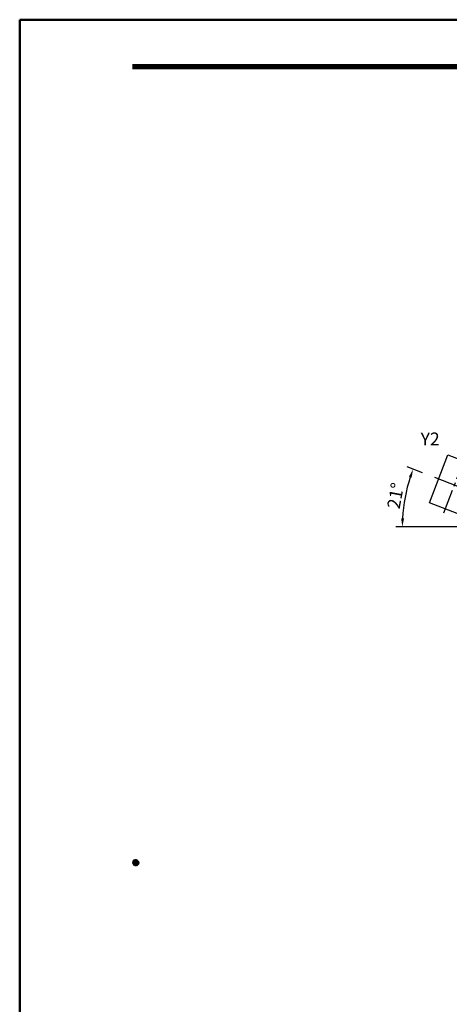
# Model space of a CAD drawing. Units: millimetres. Extents: x 0 to 29700, y 0 to 21000.
# Drawn here: x 0 to 5013, y 9496 to 21000 of the extents above; entities that cross this region are included whole.
import ezdxf
from ezdxf.enums import TextEntityAlignment as Align

# ---------------------------------------------------------------- set-up
doc = ezdxf.new("R2010")
doc.units = ezdxf.units.MM
doc.header["$LTSCALE"] = 15
doc.linetypes.add('CENTER2', pattern=[28.575, 19.05, -3.175, 3.175, -3.175])
doc.layers.get('0').update_dxf_attribs({"lineweight": 50})
doc.layers.get('DEFPOINTS').update_dxf_attribs({"lineweight": 50})
for name, color, linetype in [('P019', 71, 'Continuous'), ('P_1CENTER', 2, 'CENTER2'), ('P_5DRAWFRAME', 104, 'Continuous')]:
    doc.layers.add(name, color=color, linetype=linetype)
doc.layers.add('P_2DIM', color=6, linetype='Continuous', lineweight=25)
doc.styles.add('BIGFONT', font='simplex.shx', dxfattribs={"bigfont": 'bigfont.shx'})
doc.dimstyles.new('DIMBIGFONT$2', dxfattribs={"dimscale": 50, "dimtxt": 3, "dimasz": 2, "dimexe": 1.5, "dimexo": 3, "dimgap": 0.75, "dimtad": 1, "dimdec": 1, "dimdsep": 46, "dimtxsty": 'BIGFONT', "dimcen": 0, "dimclrt": 230, "dimadec": 1, "dimazin": 0, "dimtfac": 0.6, "dimtdec": 1, "dimtofl": 0, "dimtmove": 0, "dimatfit": 3, "dimfxl": 1, "dimtvp": 1, "dimtolj": 1, "dimarcsym": 0})

# ---------------------------------------------------------------- blocks, each defined once
blk = doc.blocks.new('DFP2')
at = {"color": 0}
for p, q in [((26.35, 409.5), (580.85, 409.5)), ((26.35, 409.4), (580.85, 409.4)), ((580.85, 409.3), (26.35, 409.3)), ((26.35, 409.2), (580.85, 409.2)), ((26.35, 409.1), (580.85, 409.1)), ((26.35, 409), (580.85, 409)), ((580.85, 408.9), (26.35, 408.9)), ((580.85, 408.8), (26.35, 408.8)), ((580.85, 408.7), (26.35, 408.7)), ((580.85, 408.6), (26.35, 408.6)), ((580.85, 408.5), (26.35, 408.5)), ((26.35, 223), (27.1, 223.75)), ((26.36, 222.87), (27.23, 223.74)), ((26.37, 223.16), (26.94, 223.73)), ((26.39, 222.76), (27.34, 223.71)), ((26.39, 223.24), (27.34, 222.29)), ((26.43, 222.66), (27.44, 223.67)), ((26.43, 223.34), (27.44, 222.33)), ((26.46, 223.4), (26.7, 223.64)), ((26.49, 222.57), (27.53, 223.61)), ((26.49, 223.43), (27.53, 222.39)), ((26.55, 222.49), (27.61, 223.55)), ((26.55, 223.51), (27.61, 222.45)), ((26.62, 223.58), (27.68, 222.52)), ((26.62, 222.42), (27.68, 223.48)), ((26.7, 223.64), (27.74, 222.6)), ((26.7, 222.36), (27.74, 223.4)), ((26.8, 223.69), (27.79, 222.7)), ((26.8, 222.31), (27.79, 223.3)), ((26.9, 223.72), (27.82, 222.8)), ((26.9, 222.28), (27.82, 223.2)), ((27.02, 223.75), (27.85, 222.92)), ((27.16, 223.75), (27.85, 223.06)), ((27.33, 223.71), (27.81, 223.23)), ((26.35, 223), (27.1, 222.25)), ((26.36, 223.13), (27.23, 222.26)), ((26.37, 222.84), (26.94, 222.27)), ((26.46, 222.6), (26.7, 222.36)), ((27.02, 222.25), (27.85, 223.08)), ((27.16, 222.25), (27.85, 222.94)), ((27.33, 222.29), (27.81, 222.77))]:
    blk.add_line(p, q, dxfattribs=at)
at = {"layer": 'DEFPOINTS', "color": 0}
for q in [(594, 420), (0, 0)]:
    blk.add_line((0, 420), q, dxfattribs=at)
at = {"color": 83, "ltscale": 0.5, "style": 'BIGFONT', "flags": 8}
for tag, p in [('REV05', (34.1, 32.19)), ('REV04', (34.1, 27.14)), ('REV03', (34.1, 21.89)), ('REV02', (34.1, 16.64)), ('REV01', (34.1, 11.39))]:
    blk.add_attdef(tag, text='', height=2, dxfattribs=at).set_placement(p, align=Align.BOTTOM_LEFT)
for tag, p in [('REVD5', (101.67, 32.19)), ('R5D', (116.23, 32.19)), ('R5C', (125.35, 32.19)), ('R5A', (134.48, 32.19)), ('REVD4', (101.67, 27.14)), ('R4D', (116.23, 27.14)), ('R4C', (125.35, 27.14)), ('R4A', (134.48, 27.14)), ('REVD3', (101.67, 21.89)), ('R3D', (116.23, 21.89)), ('R3C', (125.35, 21.89)), ('R3A', (134.48, 21.89)), ('REVD2', (101.67, 16.64)), ('R2D', (116.23, 16.64)), ('R2C', (125.35, 16.64)), ('R2A', (134.48, 16.64)), ('REVD1', (101.67, 11.39)), ('R1D', (116.23, 11.39)), ('R1C', (125.35, 11.39)), ('R1A', (134.48, 11.39))]:
    blk.add_attdef(tag, text='', height=2, dxfattribs=at).set_placement(p, align=Align.BOTTOM_CENTER)
at = {"color": 83, "ltscale": 0.5, "style": 'BIGFONT'}
for tag, height, p in [('PROJECT1', 4, (429.42, 29.5)), ('DATE', 3, (503.03, 29.02)), ('SCALE', 3, (542.35, 28.81)), ('PROJECT2', 4, (430.24, 20.28)), ('PROJECT3', 4, (430.24, 11.59)), ('DWGNO', 3, (513.51, 12.49))]:
    blk.add_attdef(tag, text='', height=height, dxfattribs=at).set_placement(p, align=Align.BOTTOM_CENTER)
blk = doc.blocks.new('*D111')
at = {"layer": 'DEFPOINTS', "color": 0}
for p in [(4841, 15653), (4521, 15530), (5353, 15457), (5296, 15074), (12294, 15074)]:
    blk.add_point(p, dxfattribs=at)
at = {"layer": 'P_2DIM', "lineweight": -2}
for p, q in [((4701, 15707), (4521, 15776)), ((5146, 15074), (4390, 15074))]:
    blk.add_line(p, q, dxfattribs=at)
blk.add_arc((6352, 15074), 1887, 162.0612, 176.9632, dxfattribs=at)
at = {"layer": 'P_2DIM'}
for points in [[(4573, 15649), (4542, 15660), (4591, 15749)], [(4451, 15174), (4485, 15173), (4465, 15074)]]:
    blk.add_solid(points, dxfattribs=at)
at = {"layer": 'P_2DIM', "color": 230, "insert": (4386, 15438), "char_height": 150, "attachment_point": 5, "rotation": 79.5122, "style": 'BIGFONT'}
blk.add_mtext('\\A1;21%%d', dxfattribs=at)

msp = doc.modelspace()

# ---------------------------------------------------------------- linework, layer by layer
at = {"layer": 'P019', "elevation": 0}
msp.add_lwpolyline([(4780.2, 15355.1), (4994.9, 15915.3), (5368.4, 15772.2), (5153.6, 15211.9)], close=True, dxfattribs=at)
at = {"layer": 'P_1CENTER'}
for p, q in [((4949, 15236.8, 0), (5199.6, 15890.4, 0)), ((4840.9, 15653.1, 0), (5353, 15456.8, 0))]:
    msp.add_line(p, q, dxfattribs=at)

# ---------------------------------------------------------------- block references
at = {"layer": 'P_5DRAWFRAME', "xscale": 50, "yscale": 50, "zscale": 50}
msp.add_blockref('DFP2', (0, 0), dxfattribs=at)

# ---------------------------------------------------------------- texts
at = {"layer": 'P019', "insert": (4678.5, 15979.4, 0), "char_height": 150, "attachment_point": 7, "style": 'BIGFONT'}
msp.add_mtext('Y2', dxfattribs=at)

# ---------------------------------------------------------------- dimensions: what is measured, and where the dimension line sits
at = {"layer": 'P_2DIM'}
dim = msp.add_angular_dim_2l(base=(4521.4, 15529.6, 0), line1=((4840.9, 15653.1, 0), (5353, 15456.8, 0)), line2=((12294.4, 15073.6, 0), (5296.5, 15073.6, 0)), dimstyle='DIMBIGFONT$2', override={"dimdec": 0, "dimclrd": 256, "dimclre": 256, "dimadec": 0, "dimtdec": 0, "dimtmove": 2}, dxfattribs=at)
dim.commit()
dim.dimension.update_dxf_attribs({"geometry": '*D111', "text_midpoint": (4386.4, 15437.6, 0)})

doc.saveas('drawing.dxf')
